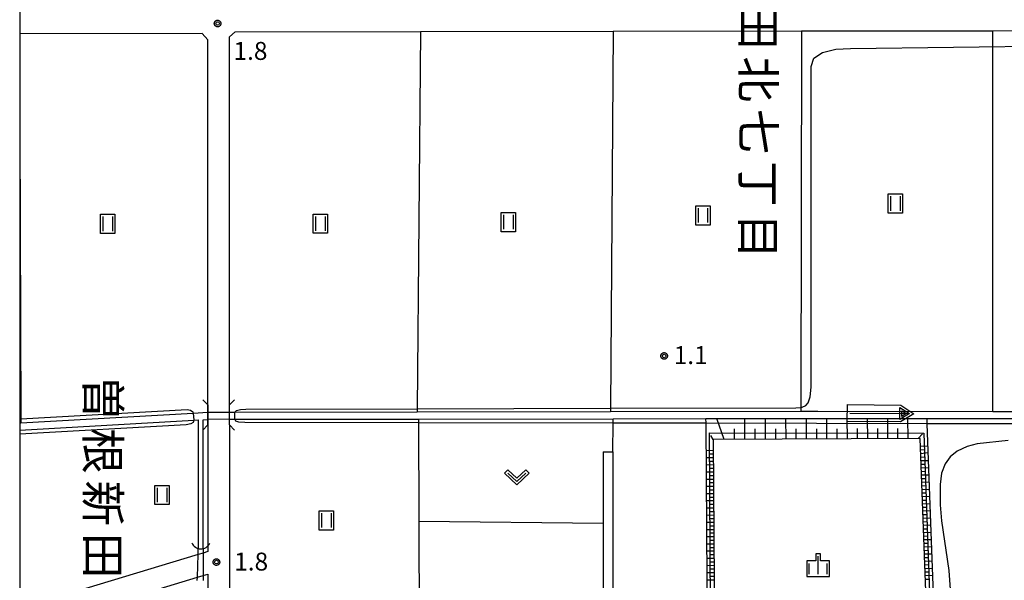
# Model space of a CAD drawing. Extents: x -4001 to -2000, y 90000 to 91500.
# Drawn here: x -4000 to -3794, y 91184 to 91301 of the extents above; entities that cross this region are included whole.
import ezdxf
from ezdxf.enums import TextEntityAlignment as Align

# ---------------------------------------------------------------- set-up
doc = ezdxf.new("R2010")
doc.units = 0
for name, color, linetype in [('2101000', 7, 'Continuous'), ('2101001', 7, 'Continuous'), ('2203000', 5, 'Continuous'), ('2203990', 5, 'Continuous'), ('4219000', 1, 'Continuous'), ('4219990', 1, 'Continuous'), ('5101000', 4, 'Continuous'), ('5101001', 4, 'Continuous'), ('5241000', 4, 'Continuous'), ('6101110', 6, 'Continuous'), ('6101120', 6, 'Continuous'), ('6101990', 6, 'Continuous'), ('6301000', 3, 'Continuous'), ('6302000', 3, 'Continuous'), ('6311000', 3, 'Continuous'), ('6313000', 3, 'Continuous'), ('6334000', 3, 'Continuous'), ('7102000', 6, 'Continuous'), ('7102001', 8, 'Continuous'), ('7103000', 2, 'Continuous'), ('7103001', 8, 'Continuous'), ('7312000', 1, 'Continuous'), ('8114000', 5, 'Continuous'), ('999', 7, 'Continuous'), ('CLIP_BOX', 4, 'Continuous')]:
    doc.layers.add(name, color=color, linetype=linetype)
doc.styles.add('@PlotAnnotation', font='@MS Gothic.ttf')
doc.styles.add('Dm_Anotation', font='txt.shx', dxfattribs={"bigfont": 'PSCDM.shx'})

# ---------------------------------------------------------------- blocks, each defined once
blk = doc.blocks.new('421900')
at = {"layer": '4219990'}
blk.add_arc((-0.313, 0), 0.812, 292.61987, 67.38013, dxfattribs=at)
blk = doc.blocks.new('524100')
at = {"layer": '5241000'}
for points in [[(-2.5, 0), (2.5, 0)], [(1.7, -0.5), (1.7, 0.5), (2.5, 0), (1.7, -0.5)], [(1.85, -0.24), (1.85, 0.24), (2.234, 0), (1.85, -0.24)]]:
    blk.add_lwpolyline(points, dxfattribs=at)
at = {"layer": 'CLIP_BOX'}
blk.add_lwpolyline([(-2.7, 0.7), (1.757, 0.7), (2.877, 0), (1.757, -0.7), (-2.7, -0.7)], close=True, dxfattribs=at)
blk = doc.blocks.new('631100')
at = {"layer": '6311000'}
for points in [[(-0.4, 0.6), (-0.4, -0.6)], [(0.4, 0.6), (0.4, -0.6)]]:
    blk.add_lwpolyline(points, dxfattribs=at)
at = {"layer": 'CLIP_BOX'}
blk.add_lwpolyline([(-0.6, 0.8), (0.6, 0.8), (0.6, -0.8), (-0.6, -0.8)], close=True, dxfattribs=at)
blk = doc.blocks.new('631300')
at = {"layer": '6313000'}
blk.add_lwpolyline([(0.75, 0.35), (0, -0.35), (-0.75, 0.35)], dxfattribs=at)
at = {"layer": 'CLIP_BOX'}
blk.add_lwpolyline([(1.033, 0.34), (0.76, 0.633), (0, -0.076), (-0.76, 0.633), (-1.033, 0.34), (0, -0.624)], close=True, dxfattribs=at)
blk = doc.blocks.new('633400')
at = {"layer": '6334000'}
for points in [[(-0.75, -0.75), (-0.75, 0.15)], [(0, -0.75), (0, 0.75)], [(0.75, -0.75), (0.75, 0.15)]]:
    blk.add_lwpolyline(points, dxfattribs=at)
at = {"layer": 'CLIP_BOX'}
blk.add_lwpolyline([(-0.95, -0.95), (0.95, -0.95), (0.95, 0.35), (0.2, 0.35), (0.2, 0.95), (-0.2, 0.95), (-0.2, 0.35), (-0.95, 0.35), (-0.95, -0.95)], dxfattribs=at)
blk = doc.blocks.new('731200')
at = {"layer": '7312000'}
blk.add_circle((0, 0), 0.15, dxfattribs=at)
at = {"layer": 'CLIP_BOX'}
blk.add_lwpolyline([(-0.209, -0.178), (-0.219, -0.166), (-0.237, -0.14), (-0.251, -0.113), (-0.258, -0.094), (-0.265, -0.075), (-0.269, -0.057), (-0.273, -0.031), (-0.275, -0.008), (-0.274, 0.024), (-0.27, 0.054), (-0.266, 0.071), (-0.261, 0.088), (-0.255, 0.104), (-0.246, 0.124), (-0.239, 0.136), (-0.228, 0.154), (-0.219, 0.166), (-0.202, 0.187), (-0.189, 0.199), (-0.169, 0.217), (-0.151, 0.23), (-0.135, 0.239), (-0.113, 0.251), (-0.101, 0.256), (-0.082, 0.262), (-0.056, 0.269), (-0.04, 0.272), (-0.016, 0.275), (0.004, 0.275), (0.022, 0.274), (0.042, 0.272), (0.065, 0.267), (0.079, 0.264), (0.108, 0.253), (0.121, 0.247), (0.143, 0.235), (0.16, 0.224), (0.18, 0.208), (0.194, 0.194), (0.206, 0.182), (0.222, 0.162), (0.233, 0.146), (0.249, 0.116), (0.257, 0.097), (0.264, 0.075), (0.269, 0.057), (0.273, 0.032), (0.275, 0.014), (0.275, -0.008), (0.274, -0.023), (0.271, -0.048), (0.267, -0.067), (0.261, -0.088), (0.249, -0.117), (0.23, -0.151), (0.219, -0.166), (0.204, -0.184), (0.189, -0.199), (0.172, -0.215), (0.154, -0.228), (0.136, -0.239), (0.124, -0.246), (0.107, -0.253), (0.09, -0.26), (0.071, -0.266), (0.044, -0.271), (0.028, -0.274), (0.009, -0.275), (-0.009, -0.275), (-0.024, -0.274), (-0.041, -0.272), (-0.063, -0.268), (-0.086, -0.261), (-0.101, -0.256), (-0.115, -0.25), (-0.133, -0.241), (-0.148, -0.231), (-0.17, -0.216), (-0.182, -0.206), (-0.197, -0.192)], close=True, dxfattribs=at)

msp = doc.modelspace()

# ---------------------------------------------------------------- linework, layer by layer
at = {"layer": '2101000', "flags": 128}
for points in [[(-3960.65, 91216.33), (-3960.65, 91217.49), (-3960.65, 91218.99), (-3960.65, 91220.52), (-3960.65, 91296.8), (-3961.82, 91298.13), (-4000, 91298.05)], [(-3956.15, 91216.33), (-3956.15, 91217.52), (-3956.15, 91219.02), (-3956.15, 91220.52), (-3956.15, 91297.44), (-3954.97, 91298.48), (-3916.2, 91298.54), (-3875.94, 91298.6), (-3836.56, 91298.66), (-3796.5, 91298.72), (-3751.38, 91298.8)], [(-3960.65, 91216.33), (-3960.66, 91189.85), (-3961.66, 91189.55), (-3962.69, 91189.23), (-3999.09, 91178.22), (-3999.48, 91178.11), (-4000, 91177.97)], [(-3956.15, 91216.33), (-3956.16, 91173.93), (-3956.16, 91154.11), (-3956.07, 91147.32), (-3956, 91141.77), (-3955.99, 91140.22), (-3955.96, 91129.56), (-3955.93, 91126.94)], [(-3878, 91210.74), (-3877.98, 91195.73), (-3877.93, 91151.12), (-3877.59, 91145.62), (-3877.83, 91142.85), (-3878.06, 91136.94), (-3878.21, 91133.11), (-3877.99, 91131.97)], [(-3876, 91210.74), (-3875.93, 91151.18), (-3875.58, 91145.6), (-3875.83, 91142.72), (-3876.06, 91136.86), (-3876.2, 91133.26), (-3876.11, 91132.78), (-3876.04, 91132.69), (-3874.86, 91131.03), (-3871.6, 91132.54), (-3859.64, 91136.95), (-3832.53, 91146.39), (-3807.24, 91155.14)], [(-4000, 91173.33), (-3997.86, 91173.89), (-3962.84, 91184.49), (-3961.66, 91184.85), (-3960.66, 91185.15), (-3960.66, 91154.08), (-3960.5, 91141.73), (-3960.5, 91140.21), (-3960.46, 91129.52), (-3960.36, 91121.61), (-3960.26, 91115.73), (-3960.25, 91115.43), (-3960.01, 91102.77), (-3960.37, 91101.56), (-3960.98, 91099.94)]]:
    msp.add_lwpolyline(points, dxfattribs=at)
at = {"layer": '2101001', "flags": 128}
msp.add_lwpolyline([(-3878, 91210.74), (-3876, 91210.74)], dxfattribs=at)
at = {"layer": '2203000', "flags": 128}
for points in [[(-3960.65, 91220.52), (-3960.65, 91218.99), (-3960.65, 91217.49), (-3960.65, 91216.33)], [(-3956.15, 91216.33), (-3956.15, 91217.52), (-3956.15, 91219.02), (-3956.15, 91220.52)]]:
    msp.add_lwpolyline(points, dxfattribs=at)
at = {"layer": '2203990', "flags": 128}
for points in [[(-3960.65, 91220.52), (-3961.71, 91221.58)], [(-3956.15, 91220.52), (-3955.09, 91221.58)], [(-3960.65, 91216.33), (-3961.71, 91215.27)], [(-3956.15, 91216.33), (-3955.09, 91215.27)]]:
    msp.add_lwpolyline(points, dxfattribs=at)
at = {"layer": '5101000', "flags": 128}
for points in [[(-4000, 91216.74), (-3999.76, 91216.75), (-3963.7, 91218.82), (-3960.65, 91218.99)], [(-3956.15, 91219.02), (-3955.04, 91219.02), (-3916.93, 91219.07), (-3876.47, 91219.13), (-3836.69, 91219.19), (-3833.15, 91219.19), (-3796.52, 91219.17), (-3777.78, 91219.16), (-3762.73, 91219.15), (-3734.56, 91219.2), (-3702.93, 91219.59)], [(-4000, 91215.24), (-3963.61, 91217.32), (-3962.65, 91217.38), (-3962.66, 91190.74)], [(-3961.66, 91190.75), (-3961.65, 91217.43), (-3960.65, 91217.49)], [(-3956.15, 91217.52), (-3955.05, 91217.52), (-3916.59, 91217.57), (-3875.94, 91217.63), (-3856.51, 91217.66), (-3854.1, 91217.66), (-3813.3, 91217.68), (-3810.35, 91217.68), (-3777.78, 91217.66), (-3762.72, 91217.65), (-3734.55, 91217.7), (-3702.94, 91218.09)]]:
    msp.add_lwpolyline(points, dxfattribs=at)
at = {"layer": '5101001', "flags": 128}
for points in [[(-3960.65, 91218.99), (-3956.15, 91219.02)], [(-3956.15, 91217.52), (-3960.65, 91217.49)], [(-3962.86, 91183.79), (-3962.84, 91184.49), (-3962.69, 91189.23), (-3962.66, 91190.36)], [(-3962.66, 91190.74), (-3962.66, 91190.36)], [(-3961.66, 91190.36), (-3961.66, 91190.75)], [(-3961.66, 91190.36), (-3961.66, 91189.55), (-3961.66, 91184.85), (-3961.66, 91183.79)]]:
    msp.add_lwpolyline(points, dxfattribs=at)
at = {"layer": '6101110', "flags": 128}
msp.add_lwpolyline([(-3833.52, 91150.81), (-3809.71, 91159.04), (-3811.7, 91213.5), (-3854.98, 91213.3), (-3854.53, 91143.49), (-3842.9, 91147.54), (-3841.15, 91148.15)], dxfattribs=at)
at = {"layer": '6101120', "flags": 128}
msp.add_lwpolyline([(-3841.15, 91148.15), (-3840.47, 91145.21), (-3856.01, 91139.8), (-3856.5, 91216.68), (-3856.51, 91217.66), (-3854.1, 91217.66), (-3813.3, 91217.68), (-3810.35, 91217.68), (-3810.31, 91216.59), (-3808.11, 91156.42), (-3832.81, 91147.88), (-3833.4, 91150.3), (-3833.52, 91150.81)], dxfattribs=at)
at = {"layer": '6101990', "flags": 128}
for points in [[(-3852.71, 91213.31), (-3854.23, 91217.66)], [(-3848.38, 91213.33), (-3848.39, 91217.66)], [(-3844.06, 91213.35), (-3844.07, 91217.67)], [(-3839.76, 91213.37), (-3839.78, 91217.67)], [(-3835.49, 91213.39), (-3835.5, 91217.67)], [(-3831.21, 91213.41), (-3831.22, 91217.67)], [(-3826.95, 91213.43), (-3826.96, 91217.67)], [(-3822.7, 91213.45), (-3822.71, 91217.67)], [(-3818.48, 91213.47), (-3818.49, 91217.68)], [(-3814.27, 91213.49), (-3814.28, 91217.68)], [(-3850.54, 91213.32), (-3850.55, 91215.49)], [(-3846.22, 91213.34), (-3846.22, 91215.5)], [(-3841.91, 91213.36), (-3841.92, 91215.51)], [(-3837.63, 91213.38), (-3837.63, 91215.52)], [(-3833.35, 91213.4), (-3833.35, 91215.54)], [(-3829.08, 91213.42), (-3829.08, 91215.55)], [(-3824.82, 91213.44), (-3824.83, 91215.56)], [(-3820.59, 91213.46), (-3820.59, 91215.57)], [(-3816.37, 91213.48), (-3816.38, 91215.58)], [(-3854.98, 91213.27), (-3855.51, 91214.09)], [(-3812.17, 91213.5), (-3811.22, 91214.49)], [(-3854.96, 91210.96), (-3856.47, 91210.95)], [(-3811.64, 91211.88), (-3810.14, 91211.95)], [(-3811.61, 91211.13), (-3810.87, 91211.22)], [(-3811.59, 91210.38), (-3810.09, 91210.56)], [(-3854.96, 91209.46), (-3856.46, 91209.45)], [(-3854.96, 91210.21), (-3855.71, 91210.21)], [(-3854.95, 91208.71), (-3855.7, 91208.7)], [(-3811.56, 91209.63), (-3810.81, 91209.65)], [(-3811.53, 91208.87), (-3810.03, 91208.93)], [(-3854.95, 91207.96), (-3856.45, 91207.95)], [(-3854.94, 91206.46), (-3856.44, 91206.45)], [(-3854.94, 91207.21), (-3855.69, 91207.2)], [(-3811.5, 91208.12), (-3810.75, 91208.15)], [(-3811.48, 91207.37), (-3809.98, 91207.43)], [(-3811.45, 91206.62), (-3810.7, 91206.65)], [(-3854.93, 91204.95), (-3856.43, 91204.94)], [(-3854.93, 91205.7), (-3855.68, 91205.7)], [(-3811.42, 91205.87), (-3809.92, 91205.93)], [(-3811.39, 91205.12), (-3810.64, 91205.15)], [(-3811.37, 91204.37), (-3809.87, 91204.42)], [(-3854.92, 91203.45), (-3856.42, 91203.44)], [(-3854.92, 91204.2), (-3855.67, 91204.2)], [(-3854.91, 91202.7), (-3855.66, 91202.7)], [(-3811.34, 91203.62), (-3810.59, 91203.65)], [(-3811.31, 91202.87), (-3809.81, 91202.92)], [(-3854.91, 91201.95), (-3856.41, 91201.94)], [(-3854.9, 91200.45), (-3856.4, 91200.44)], [(-3854.9, 91201.2), (-3855.65, 91201.19)], [(-3811.28, 91202.12), (-3810.53, 91202.15)], [(-3811.26, 91201.37), (-3809.76, 91201.42)], [(-3811.23, 91200.62), (-3810.48, 91200.64)], [(-3854.89, 91198.94), (-3856.39, 91198.94)], [(-3854.89, 91199.7), (-3855.64, 91199.69)], [(-3811.2, 91199.87), (-3809.7, 91199.92)], [(-3811.17, 91199.12), (-3810.42, 91199.14)], [(-3811.15, 91198.37), (-3809.65, 91198.42)], [(-3854.88, 91197.44), (-3856.38, 91197.43)], [(-3854.88, 91198.19), (-3855.63, 91198.19)], [(-3854.87, 91196.69), (-3855.62, 91196.69)], [(-3811.12, 91197.61), (-3810.37, 91197.64)], [(-3811.09, 91196.86), (-3809.59, 91196.92)], [(-3811.06, 91196.11), (-3810.31, 91196.14)], [(-3854.87, 91195.94), (-3856.37, 91195.93)], [(-3854.86, 91194.44), (-3856.36, 91194.43)], [(-3854.86, 91195.19), (-3855.61, 91195.18)], [(-3811.04, 91195.36), (-3809.54, 91195.42)], [(-3811.01, 91194.61), (-3810.26, 91194.64)], [(-3854.85, 91192.94), (-3856.35, 91192.93)], [(-3854.85, 91193.69), (-3855.6, 91193.68)], [(-3854.84, 91192.18), (-3855.6, 91192.18)], [(-3810.98, 91193.86), (-3809.48, 91193.92)], [(-3810.95, 91193.11), (-3810.2, 91193.14)], [(-3810.93, 91192.36), (-3809.43, 91192.42)], [(-3854.84, 91191.43), (-3856.34, 91191.42)], [(-3854.83, 91190.68), (-3855.59, 91190.68)], [(-3810.9, 91191.61), (-3810.15, 91191.64)], [(-3810.87, 91190.86), (-3809.37, 91190.91)], [(-3810.85, 91190.11), (-3810.09, 91190.14)], [(-3854.83, 91189.93), (-3856.33, 91189.92)], [(-3854.82, 91188.43), (-3856.32, 91188.42)], [(-3854.82, 91189.18), (-3855.58, 91189.17)], [(-3810.82, 91189.36), (-3809.32, 91189.41)], [(-3810.79, 91188.61), (-3810.04, 91188.63)], [(-3810.76, 91187.86), (-3809.26, 91187.91)], [(-3854.81, 91186.93), (-3856.31, 91186.92)], [(-3854.81, 91187.68), (-3855.57, 91187.67)], [(-3854.81, 91186.17), (-3855.56, 91186.17)], [(-3810.74, 91187.11), (-3809.98, 91187.13)], [(-3810.71, 91186.35), (-3809.21, 91186.41)], [(-3854.8, 91185.42), (-3856.3, 91185.41)], [(-3854.79, 91183.92), (-3856.29, 91183.91)], [(-3854.8, 91184.67), (-3855.55, 91184.67)], [(-3810.68, 91185.6), (-3809.93, 91185.63)], [(-3810.65, 91184.85), (-3809.15, 91184.91)], [(-3810.63, 91184.1), (-3809.88, 91184.13)]]:
    msp.add_lwpolyline(points, dxfattribs=at)
at = {"layer": '6301000', "flags": 128}
for points in [[(-3796.52, 91219.17), (-3796.5, 91298.72)], [(-3916.59, 91217.57), (-3916.54, 91196.13), (-3916.48, 91174.51), (-3956.16, 91173.93)], [(-3876, 91210.74), (-3875.95, 91216.72), (-3875.94, 91217.63)], [(-3877.98, 91195.73), (-3916.54, 91196.13)]]:
    msp.add_lwpolyline(points, dxfattribs=at)
at = {"layer": '6302000', "flags": 128}
for points in [[(-3916.2, 91298.54), (-3916.92, 91219.73), (-3916.93, 91219.07)], [(-3875.94, 91298.6), (-3876.47, 91219.81), (-3876.47, 91219.13)], [(-3836.56, 91298.66), (-3836.69, 91219.98), (-3836.69, 91219.19)], [(-4000, 91277.73), (-3999.76, 91217.58), (-3999.76, 91216.75)]]:
    msp.add_lwpolyline(points, dxfattribs=at)
at = {"layer": '7102000', "flags": 128}
msp.add_lwpolyline([(-3793.3, 91213.06), (-3799.81, 91212.35), (-3801.92, 91211.83), (-3803.97, 91210.82), (-3805.45, 91209.68), (-3806.52, 91208.22), (-3807.3, 91206.23), (-3807.57, 91203.91), (-3807.57, 91199.62), (-3807.27, 91196.28), (-3805.73, 91185.92), (-3805.45, 91181.92), (-3805.34, 91178.41), (-3805.42, 91172.62), (-3805.46, 91168.41), (-3805.35, 91166.73), (-3804.98, 91165.14), (-3804.32, 91164.04), (-3802.71, 91162.25), (-3801.69, 91160.97), (-3801.06, 91159.66)], dxfattribs=at)
at = {"layer": '7102001', "flags": 128}
msp.add_lwpolyline([(-3842.9, 91147.54), (-3843.65, 91146.3), (-3855.39, 91141.79), (-3855.74, 91214.71), (-3810.98, 91214.6), (-3808.92, 91157.85), (-3831.1, 91150.31), (-3833.4, 91150.3)], dxfattribs=at)
at = {"layer": '7103000', "flags": 128}
for points in [[(-3955.04, 91219.02), (-3954.67, 91219.33), (-3953.86, 91219.58), (-3952.7, 91219.66), (-3916.92, 91219.73), (-3876.47, 91219.81), (-3837.75, 91219.88), (-3836.69, 91219.98), (-3836.38, 91220.01), (-3835.66, 91220.4), (-3835.11, 91220.95), (-3834.72, 91222.19), (-3834.55, 91224.21), (-3834.55, 91291.24), (-3833.96, 91292.96), (-3832.17, 91294.15), (-3829.34, 91294.89), (-3826.28, 91294.97), (-3783.23, 91295.54), (-3780.87, 91295.01), (-3779.34, 91294), (-3778.22, 91292.35), (-3777.81, 91289.7), (-3777.78, 91219.16)], [(-4000, 91217.57), (-3999.76, 91217.58), (-3965, 91219.57), (-3964.28, 91219.42), (-3963.83, 91219.1), (-3963.7, 91218.82)], [(-3963.61, 91217.32), (-3963.75, 91216.84), (-3964.23, 91216.57), (-3965.22, 91216.33), (-4000, 91214.38)], [(-3856.5, 91216.68), (-3875.95, 91216.72), (-3916.59, 91216.79), (-3952.94, 91216.86), (-3954.2, 91216.92), (-3954.8, 91217.11), (-3955.05, 91217.52)], [(-3777.78, 91217.66), (-3778.07, 91216.9), (-3779, 91216.57), (-3780.7, 91216.53), (-3810.31, 91216.59)]]:
    msp.add_lwpolyline(points, dxfattribs=at)
at = {"layer": '7103001', "flags": 128}
for points in [[(-3963.7, 91218.82), (-3963.61, 91217.32)], [(-3955.05, 91217.52), (-3955.04, 91219.02)], [(-3810.31, 91216.59), (-3856.5, 91216.68)]]:
    msp.add_lwpolyline(points, dxfattribs=at)
at = {"layer": '999', "flags": 128}
msp.add_lwpolyline([(-4000, 90000), (-2000, 90000), (-2000, 91500), (-4000, 91500)], close=True, dxfattribs=at)

# ---------------------------------------------------------------- block references
at = {"layer": '4219000', "xscale": 2.5, "yscale": 2.5, "zscale": 2.5, "rotation": 268.854237161826}
msp.add_blockref('421900', (-3962.13, 91191.67), dxfattribs=at)
at = {"layer": '5241000', "xscale": 2.5, "yscale": 2.5, "zscale": 2.5, "rotation": 359.4270613022832}
msp.add_blockref('524100', (-3820.21, 91218.75), dxfattribs=at)
at = {"layer": '6311000', "xscale": 2.5, "yscale": 2.5, "zscale": 2.5}
for p in [(-3816.92, 91262.61), (-3857.16, 91260.11), (-3981.59, 91258.36), (-3937.13, 91258.38), (-3897.81, 91258.71), (-3970.24, 91201.69), (-3935.9, 91196.37)]:
    msp.add_blockref('631100', p, dxfattribs=at)
at = {"layer": '6313000', "xscale": 2.5, "yscale": 2.5, "zscale": 2.5}
msp.add_blockref('631300', (-3896.07, 91205.37), dxfattribs=at)
at = {"layer": '6334000', "xscale": 2.5, "yscale": 2.5, "zscale": 2.5}
msp.add_blockref('633400', (-3833.04, 91187.03), dxfattribs=at)
at = {"layer": '7312000', "xscale": 2.5, "yscale": 2.5, "zscale": 2.5}
for p in [(-3958.62, 91300.22, 1.75), (-3865.26, 91230.75, 1.11), (-3958.87, 91187.67, 1.84)]:
    msp.add_blockref('731200', p, dxfattribs=at)

# ---------------------------------------------------------------- texts
at = {"layer": '7312000', "style": 'Dm_Anotation'}
for s, p in [('1.8', (-3955.3, 91292.62)), ('1.1', (-3863.26, 91229.05)), ('1.8', (-3955.15, 91185.9))]:
    msp.add_text(s, height=3.75, dxfattribs=at).set_placement(p)
at = {"layer": '8114000', "style": '@PlotAnnotation'}
for s, p in [('田', (-3845.6, 91299.52)), ('北', (-3845.6, 91288.59)), ('七', (-3845.6, 91277.65)), ('丁', (-3845.6, 91266.71)), ('目', (-3845.6, 91255.77)), ('曽', (-3982.62, 91221.85)), ('根', (-3982.62, 91210.91)), ('新', (-3982.62, 91199.97)), ('田', (-3982.62, 91189.03))]:
    msp.add_text(s, height=7, rotation=270, dxfattribs=at).set_placement(p, align=Align.MIDDLE_CENTER)

doc.saveas('drawing.dxf')
